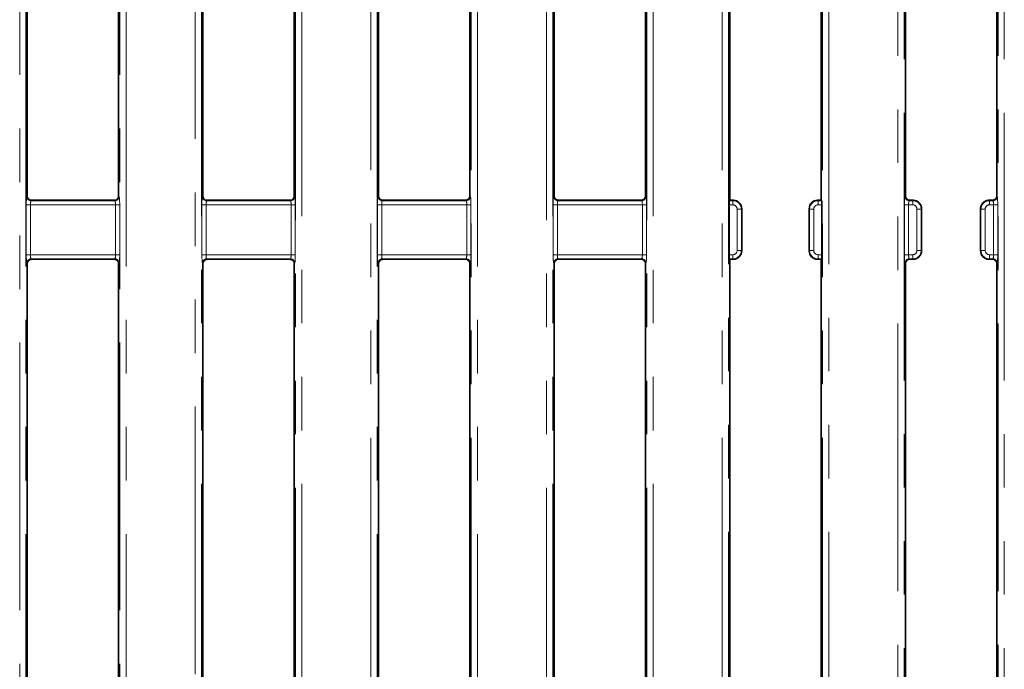
# Model space of a CAD drawing. Units: millimetres. Extents: x 8 to 903, y 1 to 632.
# Drawn here: x 81 to 104, y 89 to 105 of the extents above; entities that cross this region are included whole.
import ezdxf

# ---------------------------------------------------------------- set-up
doc = ezdxf.new("R2010")
doc.units = ezdxf.units.MM
doc.linetypes.add('PHANTOM', pattern=[12.7, 6.35, -1.27, 1.27, -1.27, 1.27, -1.27])

msp = doc.modelspace()

# ---------------------------------------------------------------- linework, layer by layer
at = {"color": 8, "linetype": 'PHANTOM', "lineweight": 18}
for p, q in [((84.7785, 63.8971), (84.7785, 119.2126)), ((84.9279, 119.2126), (84.9279, 63.8971)), ((87.1573, 61.9715), (87.1573, 119.2126)), ((87.3068, 119.2126), (87.3068, 61.9715)), ((93.1121, 61.9715), (93.1121, 119.2126)), ((93.2616, 119.2126), (93.2616, 61.9715)), ((95.491, 61.9715), (95.491, 119.2126)), ((95.6404, 119.2126), (95.6404, 61.9715)), ((80.6115, 65.4154), (80.6115, 118.0244)), ((80.7609, 118.0244), (80.7609, 65.4154)), ((82.9907, 65.4154), (82.9907, 118.0244)), ((83.1401, 118.0244), (83.1401, 65.4154)), ((88.9451, 63.1597), (88.9451, 118.0244)), ((89.0946, 118.0244), (89.0946, 63.1597)), ((91.3243, 63.1597), (91.3243, 118.0244)), ((91.4738, 118.0244), (91.4738, 63.1597)), ((97.2788, 63.1597), (97.2788, 118.0742)), ((97.4282, 118.0742), (97.4282, 63.1597)), ((99.658, 63.1597), (99.658, 118.0742)), ((99.8074, 118.0742), (99.8074, 63.1597)), ((101.4458, 65.8674), (101.4458, 115.3166)), ((101.5952, 115.3166), (101.5952, 65.8674)), ((103.8227, 65.8674), (103.8227, 115.3166)), ((103.9721, 115.3166), (103.9721, 65.8674)), ((80.7832, 100.6321), (80.7927, 100.6417)), ((80.8927, 100.5425), (80.8828, 100.5325)), ((80.8828, 100.5325), (82.8688, 100.5325)), ((82.8688, 100.5325), (82.8589, 100.5424)), ((82.9589, 100.6417), (82.9684, 100.6321)), ((84.9502, 100.6321), (84.9597, 100.6417)), ((85.0597, 100.5425), (85.0498, 100.5325)), ((85.0498, 100.5325), (87.0355, 100.5325)), ((87.0355, 100.5325), (87.0256, 100.5424)), ((87.1256, 100.6417), (87.1351, 100.6321)), ((89.1168, 100.6321), (89.1263, 100.6417)), ((89.2264, 100.5425), (89.2164, 100.5325)), ((89.2164, 100.5325), (91.2025, 100.5325)), ((91.2025, 100.5325), (91.1929, 100.542)), ((91.2926, 100.6417), (91.3021, 100.6321)), ((93.2838, 100.6321), (93.2933, 100.6417)), ((93.393, 100.542), (93.3834, 100.5325)), ((93.3834, 100.5325), (95.3691, 100.5325)), ((95.3691, 100.5325), (95.3596, 100.542)), ((95.4592, 100.6417), (95.4687, 100.6321)), ((97.4505, 100.5325), (97.5344, 100.5325)), ((97.5344, 100.5325), (97.5439, 100.542)), ((97.5344, 100.4329), (97.5344, 100.5325)), ((99.5424, 100.542), (99.5519, 100.5325)), ((99.5519, 100.4329), (99.5519, 100.5325)), ((99.5519, 100.5325), (99.6357, 100.5325)), ((101.6175, 100.6321), (101.627, 100.6417)), ((101.7266, 100.542), (101.7171, 100.5325)), ((101.7171, 100.5325), (101.8002, 100.5325)), ((101.8002, 100.5325), (101.8097, 100.542)), ((101.8002, 100.4329), (101.8002, 100.5325)), ((103.6082, 100.542), (103.6177, 100.5325)), ((103.6177, 100.5325), (103.6177, 100.4329)), ((103.6177, 100.5325), (103.7008, 100.5325)), ((103.7008, 100.5325), (103.6913, 100.542)), ((103.7909, 100.6417), (103.8004, 100.6321)), ((80.7672, 99.2512), (80.7672, 100.4329)), ((80.7672, 100.4329), (80.8668, 100.4329)), ((80.8668, 100.4329), (80.8668, 99.2512)), ((82.8848, 100.4329), (80.8668, 100.4329)), ((82.8848, 100.4329), (82.9844, 100.4329)), ((82.8848, 99.2512), (82.8848, 100.4329)), ((82.9844, 100.4329), (82.9844, 99.2512)), ((84.9342, 99.2512), (84.9342, 100.4329)), ((84.9342, 100.4329), (85.0338, 100.4329)), ((85.0338, 100.4329), (85.0338, 99.2512)), ((87.0514, 100.4329), (85.0338, 100.4329)), ((87.0514, 99.2512), (87.0514, 100.4329)), ((87.0514, 100.4329), (87.1511, 100.4329)), ((87.1511, 100.4329), (87.1511, 99.2512)), ((89.1008, 99.2512), (89.1008, 100.4329)), ((89.1008, 100.4329), (89.2005, 100.4329)), ((89.2005, 100.4329), (89.2005, 99.2512)), ((91.2184, 100.4329), (89.2005, 100.4329)), ((91.2184, 100.4329), (91.3181, 100.4329)), ((91.2184, 99.2512), (91.2184, 100.4329)), ((91.3181, 100.4329), (91.3181, 99.2512)), ((93.2678, 99.2512), (93.2678, 100.4329)), ((93.2678, 100.4329), (93.3675, 100.4329)), ((93.3675, 100.4329), (93.3675, 99.2512)), ((95.3851, 100.4329), (93.3675, 100.4329)), ((95.3851, 100.4329), (95.4847, 100.4329)), ((95.3851, 99.2512), (95.3851, 100.4329)), ((95.4847, 100.4329), (95.4847, 99.2512)), ((97.5344, 100.4329), (97.4425, 100.4329)), ((97.634, 99.3508), (97.634, 100.3333)), ((97.634, 100.3333), (97.7336, 100.3333)), ((97.7431, 100.3428), (97.7336, 100.3333)), ((97.7336, 100.3333), (97.7336, 99.3508)), ((99.3526, 100.3333), (99.3431, 100.3428)), ((99.4522, 100.3333), (99.3526, 100.3333)), ((99.3526, 99.3508), (99.3526, 100.3333)), ((99.4522, 100.3333), (99.4522, 99.3508)), ((99.6437, 100.4329), (99.5519, 100.4329)), ((101.6015, 99.2512), (101.6015, 100.4329)), ((101.7011, 100.4329), (101.6015, 100.4329)), ((101.7011, 100.4329), (101.7011, 99.2512)), ((101.8002, 100.4329), (101.7011, 100.4329)), ((101.8998, 99.3508), (101.8998, 100.3333)), ((101.9994, 100.3333), (101.8998, 100.3333)), ((102.0089, 100.3428), (101.9994, 100.3333)), ((101.9994, 100.3333), (101.9994, 99.3508)), ((103.4185, 100.3333), (103.4089, 100.3428)), ((103.4185, 100.3333), (103.5181, 100.3333)), ((103.4185, 99.3508), (103.4185, 100.3333)), ((103.5181, 100.3333), (103.5181, 99.3508)), ((103.7168, 100.4329), (103.6177, 100.4329)), ((103.7168, 100.4329), (103.8164, 100.4329)), ((103.7168, 99.2512), (103.7168, 100.4329)), ((103.8164, 100.4329), (103.8164, 99.2512)), ((97.634, 99.3508), (97.7336, 99.3508)), ((97.7336, 99.3508), (97.7431, 99.3413)), ((99.3431, 99.3413), (99.3526, 99.3508)), ((99.4522, 99.3508), (99.3526, 99.3508)), ((101.9994, 99.3508), (101.8998, 99.3508)), ((101.9994, 99.3508), (102.0089, 99.3413)), ((103.4089, 99.3413), (103.4185, 99.3508)), ((103.4185, 99.3508), (103.5181, 99.3508)), ((80.7672, 99.2512), (80.8668, 99.2512)), ((80.7927, 99.0424), (80.7832, 99.0519)), ((80.8668, 99.2512), (82.8848, 99.2512)), ((82.8688, 99.1515), (80.8828, 99.1515)), ((80.8828, 99.1515), (80.8932, 99.1411)), ((82.8584, 99.1412), (82.8688, 99.1515)), ((82.8848, 99.2512), (82.9844, 99.2512)), ((82.9684, 99.0519), (82.9589, 99.0424)), ((84.9342, 99.2512), (85.0338, 99.2512)), ((84.9597, 99.0424), (84.9502, 99.0519)), ((85.0338, 99.2512), (87.0514, 99.2512)), ((87.0355, 99.1515), (85.0498, 99.1515)), ((85.0498, 99.1515), (85.0602, 99.1411)), ((87.0251, 99.1412), (87.0355, 99.1515)), ((87.0514, 99.2512), (87.1511, 99.2512)), ((87.1351, 99.0519), (87.1256, 99.0424)), ((89.1008, 99.2512), (89.2005, 99.2512)), ((89.1263, 99.0424), (89.1168, 99.0519)), ((89.2005, 99.2512), (91.2184, 99.2512)), ((91.2025, 99.1515), (89.2164, 99.1515)), ((89.2164, 99.1515), (89.2269, 99.1411)), ((91.1929, 99.142), (91.2025, 99.1515)), ((91.2184, 99.2512), (91.3181, 99.2512)), ((91.3021, 99.0519), (91.2926, 99.0424)), ((93.2678, 99.2512), (93.3675, 99.2512)), ((93.2933, 99.0424), (93.2838, 99.0519)), ((93.3675, 99.2512), (95.3851, 99.2512)), ((95.3691, 99.1515), (93.3834, 99.1515)), ((93.3834, 99.1515), (93.393, 99.142)), ((95.3596, 99.142), (95.3691, 99.1515)), ((95.3851, 99.2512), (95.4847, 99.2512)), ((95.4687, 99.0519), (95.4592, 99.0424)), ((97.4425, 99.2512), (97.5344, 99.2512)), ((97.5344, 99.1515), (97.4505, 99.1515)), ((97.5344, 99.2512), (97.5344, 99.1515)), ((97.5439, 99.142), (97.5344, 99.1515)), ((99.5519, 99.1515), (99.5424, 99.142)), ((99.5519, 99.2512), (99.6437, 99.2512)), ((99.5519, 99.2512), (99.5519, 99.1515)), ((99.6357, 99.1515), (99.5519, 99.1515)), ((101.7011, 99.2512), (101.6015, 99.2512)), ((101.627, 99.0424), (101.6175, 99.0519)), ((101.7011, 99.2512), (101.8002, 99.2512)), ((101.8002, 99.1515), (101.7171, 99.1515)), ((101.7171, 99.1515), (101.7266, 99.142)), ((101.8002, 99.1515), (101.8002, 99.2512)), ((101.8097, 99.142), (101.8002, 99.1515)), ((103.6177, 99.1515), (103.6082, 99.142)), ((103.6177, 99.2512), (103.7168, 99.2512)), ((103.6177, 99.2512), (103.6177, 99.1515)), ((103.7008, 99.1515), (103.6177, 99.1515)), ((103.6913, 99.142), (103.7008, 99.1515)), ((103.7168, 99.2512), (103.8164, 99.2512)), ((103.8004, 99.0519), (103.7909, 99.0424))]:
    msp.add_line(p, q, dxfattribs=at)
at = {"color": 7, "linetype": 'Continuous', "lineweight": 35}
for p, q in [((80.7927, 116.3391), (80.7927, 100.6417)), ((82.9589, 100.6417), (82.9589, 116.3391)), ((84.9597, 100.6417), (84.9597, 116.4886)), ((87.1256, 116.4886), (87.1256, 100.6417)), ((89.1263, 116.3391), (89.1263, 100.6417)), ((91.2926, 100.6417), (91.2926, 116.3391)), ((93.2933, 100.6417), (93.2933, 116.4886)), ((95.4592, 116.4886), (95.4592, 100.6417)), ((97.46, 116.3391), (97.46, 100.542)), ((99.6262, 100.542), (99.6262, 116.3391)), ((101.627, 100.6417), (101.627, 115.3166)), ((103.7909, 115.3166), (103.7909, 100.6417)), ((80.9413, 100.542), (80.8927, 100.5425)), ((80.9413, 100.542), (82.8116, 100.542)), ((82.8589, 100.5424), (82.8116, 100.542)), ((85.1083, 100.542), (85.0597, 100.5425)), ((85.1083, 100.542), (86.9786, 100.542)), ((87.0256, 100.5424), (86.9786, 100.542)), ((89.2753, 100.542), (89.2264, 100.5425)), ((89.2753, 100.542), (91.1929, 100.542)), ((93.393, 100.542), (95.3596, 100.542)), ((97.4505, 100.5325), (97.46, 100.542)), ((97.46, 100.542), (97.5434, 100.542)), ((99.5428, 100.542), (99.6262, 100.542)), ((99.6262, 100.542), (99.6357, 100.5325)), ((101.7266, 100.542), (101.8091, 100.542)), ((103.6088, 100.542), (103.6913, 100.542)), ((97.4425, 99.2512), (97.4425, 100.4329)), ((97.7431, 100.3423), (97.7431, 99.3418)), ((99.3431, 99.3418), (99.3431, 100.3423)), ((99.6437, 100.4329), (99.6437, 99.2512)), ((102.0089, 100.3428), (102.0089, 100.3427)), ((102.0089, 100.3427), (102.0089, 99.3414)), ((103.4089, 100.3428), (103.4089, 100.3427)), ((103.4089, 100.3427), (103.4089, 99.3414)), ((102.0089, 99.3414), (102.0089, 99.3413)), ((103.4089, 99.3414), (103.4089, 99.3413)), ((80.9576, 99.142), (82.7953, 99.142)), ((85.1246, 99.142), (86.9623, 99.142)), ((89.2916, 99.142), (91.1929, 99.142)), ((93.393, 99.142), (95.3596, 99.142)), ((97.46, 99.142), (97.4505, 99.1515)), ((97.46, 99.142), (97.46, 82.1417)), ((97.46, 99.142), (97.5434, 99.142)), ((99.5428, 99.142), (99.6262, 99.142)), ((99.6357, 99.1515), (99.6262, 99.142)), ((99.6262, 82.1417), (99.6262, 99.142)), ((101.7266, 99.142), (101.8091, 99.142)), ((103.6088, 99.142), (103.6913, 99.142)), ((80.7927, 99.0424), (80.7927, 82.1417)), ((82.9589, 82.1417), (82.9589, 99.0424)), ((84.9597, 82.1417), (84.9597, 99.0424)), ((87.1256, 99.0424), (87.1256, 82.1417)), ((89.1263, 99.0424), (89.1263, 82.1417)), ((91.2926, 82.1417), (91.2926, 99.0424)), ((93.2933, 82.0436), (93.2933, 99.0424)), ((95.4592, 99.0424), (95.4592, 82.042)), ((101.627, 82.1417), (101.627, 99.0424)), ((103.7909, 99.0424), (103.7909, 82.1417))]:
    msp.add_line(p, q, dxfattribs=at)
at = {"color": 8, "linetype": 'PHANTOM', "lineweight": 18}
for centre, start, end in [((80.8837, 100.633), 180.50813, 269.49187), ((82.8679, 100.633), 270.50813, 359.49187), ((85.0507, 100.633), 180.50813, 269.49187), ((87.0346, 100.633), 270.50813, 359.49187), ((89.2173, 100.633), 180.50813, 269.49187), ((91.2016, 100.633), 270.50813, 359.49187), ((93.3843, 100.633), 180.50813, 269.49187), ((95.3682, 100.633), 270.50813, 359.49187), ((101.718, 100.633), 180.50813, 269.49187), ((103.6999, 100.633), 270.50813, 359.49187), ((80.8837, 99.051), 90.50813, 179.49187), ((82.8679, 99.051), 0.50813, 89.49187), ((85.0507, 99.051), 90.50813, 179.49187), ((87.0346, 99.051), 0.50813, 89.49187), ((89.2173, 99.051), 90.50813, 179.49187), ((91.2016, 99.051), 0.50813, 89.49187), ((93.3843, 99.051), 90.50813, 179.49187), ((95.3682, 99.051), 0.50813, 89.49187), ((101.718, 99.051), 90.50813, 179.49187), ((103.6999, 99.051), 0.50813, 89.49187)]:
    msp.add_arc(centre, 0.1005, start, end, dxfattribs=at)
for centre, major_axis, ratio, start_param, end_param in [((80.7847, 100.4329), (0, 0.2), 0.0874887, 0.0872665, 1.5707963), ((80.8843, 100.4329), (0, 0.1), 0.1749773, 0.0872665, 1.5707963), ((82.8673, 100.4329), (0, 0.1), 0.1749773, 4.712389, 6.1959188), ((82.9669, 100.4329), (0, 0.2), 0.0874887, 4.712389, 6.1959188), ((84.9517, 100.4329), (0, 0.2), 0.0874887, 0.0872665, 1.5707963), ((85.0513, 100.4329), (0, 0.1), 0.1749773, 0.0872665, 1.5707963), ((87.0339, 100.4329), (0, 0.1), 0.1749773, 4.712389, 6.1959188), ((87.1336, 100.4329), (0, 0.2), 0.0874887, 4.712389, 6.1959188), ((89.1183, 100.4329), (0, 0.2), 0.0874887, 0.0872665, 1.5707963), ((89.218, 100.4329), (0, 0.1), 0.1749773, 0.0872665, 1.5707963), ((91.2009, 100.4329), (0, 0.1), 0.1749773, 4.712389, 6.1959188), ((91.3006, 100.4329), (0, 0.2), 0.0874887, 4.712389, 6.1959188), ((93.2853, 100.4329), (0, 0.2), 0.0874887, 0.0872665, 1.5707963), ((93.385, 100.4329), (0, 0.1), 0.1749773, 0.0872665, 1.5707963), ((95.3676, 100.4329), (0, 0.1), 0.1749773, 4.712389, 6.1959188), ((95.4672, 100.4329), (0, 0.2), 0.0874887, 4.712389, 6.1959188), ((97.5336, 100.3325), (0.1414, 0.1414), 0.9999711, 5.5015852, 7.0647854), ((99.5526, 100.3325), (0.1414, -0.1414), 0.9999711, 2.3599926, 3.9231927), ((101.619, 100.4329), (0, 0.2), 0.0874887, 0.0872665, 1.5707963), ((101.7186, 100.4329), (0, 0.1), 0.1749773, 0.0872665, 1.5707963), ((101.7994, 100.3325), (0.1414, 0.1414), 0.9999711, 5.5015852, 7.0647854), ((103.6185, 100.3325), (-0.1414, 0.1414), 0.9999711, 5.5015852, 7.0647854), ((103.6993, 100.4329), (0, 0.1), 0.1749773, 4.712389, 6.1959188), ((103.7989, 100.4329), (0, 0.2), 0.0874887, 4.712389, 6.1959188), ((97.5336, 100.3325), (-0.0712, -0.0712), 0.9924325, 2.3599926, 3.9231927), ((99.5526, 100.3325), (-0.0712, 0.0712), 0.9924325, 5.5015852, 7.0647854), ((101.7994, 100.3325), (0.0712, 0.0712), 0.9924325, 5.5015852, 7.0647854), ((103.6185, 100.3325), (0.0712, -0.0712), 0.9924325, 2.3599926, 3.9231927), ((97.5336, 99.3516), (0.0712, -0.0712), 0.9924325, 5.5015852, 7.0647854), ((97.5336, 99.3516), (0.1414, -0.1414), 0.9999711, 5.5015852, 7.0647854), ((99.5526, 99.3516), (0.1414, 0.1414), 0.9999711, 2.3599926, 3.9231927), ((99.5526, 99.3516), (0.0712, 0.0712), 0.9924325, 2.3599926, 3.9231927), ((101.7994, 99.3516), (0.1414, -0.1414), 0.9999711, 5.5015852, 7.0647854), ((101.7994, 99.3516), (-0.0712, 0.0712), 0.9924325, 2.3599926, 3.9231927), ((103.6185, 99.3516), (0.1414, 0.1414), 0.9999711, 2.3599926, 3.9231927), ((103.6185, 99.3516), (-0.0712, -0.0712), 0.9924325, 5.5015852, 7.0647854), ((80.7847, 99.2512), (0, 0.2), 0.0874887, 1.5707963, 3.0543262), ((80.8843, 99.2512), (0, 0.1), 0.1749773, 1.5707963, 3.0543262), ((82.8673, 99.2512), (0, 0.1), 0.1749773, 3.2288591, 4.712389), ((82.9669, 99.2512), (0, 0.2), 0.0874887, 3.2288591, 4.712389), ((84.9517, 99.2512), (0, 0.2), 0.0874887, 1.5707963, 3.0543262), ((85.0513, 99.2512), (0, 0.1), 0.1749773, 1.5707963, 3.0543262), ((87.0339, 99.2512), (0, 0.1), 0.1749773, 3.2288591, 4.712389), ((87.1336, 99.2512), (0, 0.2), 0.0874887, 3.2288591, 4.712389), ((89.1183, 99.2512), (0, 0.2), 0.0874887, 1.5707963, 3.0543262), ((89.218, 99.2512), (0, 0.1), 0.1749773, 1.5707963, 3.0543262), ((91.2009, 99.2512), (0, 0.1), 0.1749773, 3.2288591, 4.712389), ((91.3006, 99.2512), (0, 0.2), 0.0874887, 3.2288591, 4.712389), ((93.2853, 99.2512), (0, 0.2), 0.0874887, 1.5707963, 3.0543262), ((93.385, 99.2512), (0, 0.1), 0.1749773, 1.5707963, 3.0543262), ((95.3676, 99.2512), (0, 0.1), 0.1749773, 3.2288591, 4.712389), ((95.4672, 99.2512), (0, 0.2), 0.0874887, 3.2288591, 4.712389), ((101.619, 99.2512), (0, 0.2), 0.0874887, 1.5707963, 3.0543262), ((101.7186, 99.2512), (0, 0.1), 0.1749773, 1.5707963, 3.0543262), ((103.6993, 99.2512), (0, 0.1), 0.1749773, 3.2288591, 4.712389), ((103.7989, 99.2512), (0, 0.2), 0.0874887, 3.2288591, 4.712389)]:
    msp.add_ellipse(centre, major_axis=major_axis, ratio=ratio, start_param=start_param, end_param=end_param, dxfattribs=at)
at = {"color": 7, "linetype": 'Continuous', "lineweight": 35}
for centre, major_axis, ratio, start_param, end_param in [((80.893, 100.6424), (-0.0712, -0.0712), 0.9924325, 5.5015852, 6.8732461), ((82.8585, 100.6424), (-0.0712, 0.0712), 0.9924325, 2.5427771, 3.9231927), ((85.06, 100.6424), (0.0712, 0.0712), 0.9924325, 2.3599926, 3.7316535), ((87.0252, 100.6424), (0.0712, -0.0712), 0.9924325, 5.6822086, 7.0647854), ((89.2267, 100.6424), (-0.0712, -0.0712), 0.9924325, 5.5015852, 6.87103), ((91.1922, 100.6424), (-0.0712, 0.0712), 0.9924325, 2.3599926, 3.9231927), ((93.3937, 100.6424), (0.0712, 0.0712), 0.9924325, 2.3599926, 3.9231927), ((95.3589, 100.6424), (-0.0712, 0.0712), 0.9924325, 2.3599926, 3.9231927), ((97.4512, 100.4329), (0, 0.1), 0.0874887, 0.0872665, 1.5707963), ((97.6179, 100.4168), (0.2114, -0.0604), 0.51909, 2.0716969, 2.0741254), ((97.5427, 100.3416), (0.1421, 0.1421), 0.995449, 5.5015852, 7.0647854), ((99.5436, 100.3416), (0.1421, -0.1421), 0.995449, 2.3599926, 3.9231927), ((99.4684, 100.4168), (0.2114, 0.0604), 0.51909, 1.0674672, 1.0698958), ((99.635, 100.4329), (0, 0.1), 0.0874887, 4.712389, 6.1959188), ((101.7274, 100.6424), (-0.0712, -0.0712), 0.9924325, 5.5015852, 7.0647854), ((101.9334, 100.4168), (0.2338, -0.0802), 0.4115166, 2.2624343, 2.2654634), ((103.4845, 100.4168), (0.2338, 0.0802), 0.4115166, 0.8761293, 0.8791584), ((103.6905, 100.6424), (0.0712, -0.0712), 0.9924325, 5.5015852, 7.0647854), ((97.6179, 100.4168), (-0.0604, 0.2114), 0.51909, 4.2090599, 4.2114885), ((99.4684, 100.4168), (0.0604, 0.2114), 0.51909, 2.0716969, 2.0741254), ((97.5427, 99.3425), (0.1421, -0.1421), 0.995449, 5.5015852, 7.0647854), ((97.6179, 99.2673), (0.0604, 0.2114), 0.51909, 5.2132895, 5.2157181), ((99.4684, 99.2673), (-0.0604, 0.2114), 0.51909, 1.0674672, 1.0698958), ((99.5436, 99.3425), (0.1421, 0.1421), 0.995449, 2.3599926, 3.9231927), ((80.893, 99.0417), (0.0712, -0.0712), 0.9924325, 2.6680328, 3.9231927), ((82.8585, 99.0417), (0.0712, 0.0712), 0.9924325, 5.5015852, 6.7674332), ((85.06, 99.0417), (-0.0712, 0.0712), 0.9924325, 5.8096255, 7.0647854), ((87.0252, 99.0417), (-0.0712, -0.0712), 0.9924325, 2.3599926, 3.6284867), ((89.2267, 99.0417), (0.0712, -0.0712), 0.9924325, 2.6707306, 3.9231927), ((91.1922, 99.0417), (0.0712, 0.0712), 0.9924325, 5.5015852, 7.0647854), ((93.3937, 99.0417), (-0.0712, 0.0712), 0.9924325, 5.5015852, 7.0647854), ((95.3589, 99.0417), (0.0712, 0.0712), 0.9924325, 5.5015852, 7.0647854), ((97.4512, 99.2512), (0, 0.1), 0.0874887, 1.5707963, 3.0543262), ((97.6179, 99.2673), (0.2114, 0.0604), 0.51909, 4.2090599, 4.2114885), ((99.4684, 99.2673), (0.2114, -0.0604), 0.51909, 5.2132895, 5.2157181), ((99.635, 99.2512), (0, 0.1), 0.0874887, 3.2288591, 4.712389), ((101.7274, 99.0417), (0.0712, -0.0712), 0.9924325, 2.3599926, 3.9231927), ((101.9334, 99.2673), (0.2338, 0.0802), 0.4115166, 4.0177219, 4.020751), ((103.4845, 99.2673), (0.2338, -0.0802), 0.4115166, 5.404027, 5.407056), ((103.6905, 99.0417), (-0.0712, -0.0712), 0.9924325, 2.3599926, 3.9231927)]:
    msp.add_ellipse(centre, major_axis=major_axis, ratio=ratio, start_param=start_param, end_param=end_param, dxfattribs=at)
for points, knots in [([(80.8927, 100.5425), (80.8912, 100.5425), (80.888, 100.5426), (80.881, 100.543), (80.8764, 100.5435), (80.8732, 100.5439)], [0, 0, 0, 0, 0.2255822, 0.4586015, 1, 1, 1, 1]), ([(82.8775, 100.5437), (82.8744, 100.5434), (82.87, 100.543), (82.8634, 100.5426), (82.8604, 100.5425), (82.8589, 100.5424)], [0, 0, 0, 0, 0.5393461, 0.7733211, 1, 1, 1, 1]), ([(85.0597, 100.5425), (85.0582, 100.5425), (85.055, 100.5426), (85.048, 100.543), (85.0434, 100.5435), (85.0402, 100.5439)], [0, 0, 0, 0, 0.22558222, 0.45860152, 1, 1, 1, 1]), ([(87.044, 100.5437), (87.0409, 100.5434), (87.0366, 100.5429), (87.03, 100.5426), (87.027, 100.5425), (87.0256, 100.5424)], [0, 0, 0, 0, 0.5388368, 0.7730476, 1, 1, 1, 1]), ([(89.2264, 100.5425), (89.2248, 100.5425), (89.2217, 100.5426), (89.2145, 100.5431), (89.2099, 100.5436), (89.2066, 100.5439)], [0, 0, 0, 0, 0.2253075, 0.4580849, 1, 1, 1, 1]), ([(101.8097, 100.542), (101.8244, 100.541), (101.8614, 100.5386), (101.9174, 100.5148), (101.968, 100.4698), (102.0023, 100.4101), (102.0067, 100.3652), (102.0089, 100.3428)], [0, 0, 0, 0, 0.1415418, 0.3558566, 0.5701941, 0.7851108, 1, 1, 1, 1]), ([(103.4089, 100.3428), (103.4092, 100.35), (103.4096, 100.3646), (103.4136, 100.3878), (103.4207, 100.4121), (103.4299, 100.4325), (103.4411, 100.4519), (103.4542, 100.4702), (103.4696, 100.4865), (103.4819, 100.497), (103.4921, 100.5049), (103.5037, 100.5127), (103.5184, 100.5209), (103.5313, 100.5267), (103.5455, 100.5321), (103.5609, 100.5366), (103.58, 100.5403), (103.5958, 100.5418), (103.6051, 100.542), (103.6082, 100.542)], [0, 0, 0, 0, 0.06949019, 0.13939701, 0.22564899, 0.31111521, 0.35367017, 0.44015153, 0.5258529, 0.56852722, 0.59521077, 0.64878034, 0.70271739, 0.75702646, 0.78429824, 0.84829228, 0.91052963, 0.97048518, 1, 1, 1, 1]), ([(102.0089, 99.3413), (102.0087, 99.334), (102.0083, 99.3195), (102.0043, 99.2962), (101.9972, 99.272), (101.988, 99.2515), (101.9768, 99.2321), (101.9637, 99.2139), (101.9483, 99.1976), (101.936, 99.187), (101.9258, 99.1792), (101.9142, 99.1714), (101.8995, 99.1632), (101.8866, 99.1573), (101.8724, 99.152), (101.857, 99.1474), (101.8379, 99.1438), (101.8221, 99.1422), (101.8128, 99.1421), (101.8097, 99.142)], [0, 0, 0, 0, 0.06949019, 0.13939701, 0.22564899, 0.31111521, 0.35367017, 0.44015153, 0.5258529, 0.56852722, 0.59521077, 0.64878034, 0.70271739, 0.75702646, 0.78429824, 0.84829228, 0.91052963, 0.97048518, 1, 1, 1, 1]), ([(103.6082, 99.142), (103.5935, 99.143), (103.5565, 99.1455), (103.5005, 99.1693), (103.4499, 99.2143), (103.4156, 99.274), (103.4112, 99.3189), (103.4089, 99.3413)], [0, 0, 0, 0, 0.1415418, 0.3558566, 0.5701941, 0.7851108, 1, 1, 1, 1]), ([(80.8619, 99.1373), (80.8646, 99.1378), (80.8694, 99.1387), (80.8776, 99.1399), (80.8859, 99.1407), (80.8908, 99.141), (80.8932, 99.1411)], [0, 0, 0, 0, 0.31198414, 0.56843625, 0.78816548, 1, 1, 1, 1]), ([(80.8932, 99.1411), (80.9036, 99.1414), (80.9244, 99.1421), (80.9465, 99.142), (80.9576, 99.142)], [0, 0, 0, 0, 0.497282, 1, 1, 1, 1]), ([(82.7953, 99.142), (82.8061, 99.142), (82.8277, 99.1421), (82.8481, 99.1415), (82.8584, 99.1412)], [0, 0, 0, 0, 0.4986898, 1, 1, 1, 1]), ([(82.8584, 99.1412), (82.8607, 99.141), (82.8655, 99.1408), (82.8734, 99.14), (82.8814, 99.139), (82.8861, 99.1381), (82.8887, 99.1376)], [0, 0, 0, 0, 0.2128858, 0.4337238, 0.6900258, 1, 1, 1, 1]), ([(85.0289, 99.1373), (85.0316, 99.1378), (85.0364, 99.1387), (85.0446, 99.1399), (85.0529, 99.1407), (85.0578, 99.141), (85.0602, 99.1411)], [0, 0, 0, 0, 0.3119841, 0.5684362, 0.7881655, 1, 1, 1, 1]), ([(85.0602, 99.1411), (85.0706, 99.1414), (85.0914, 99.1421), (85.1135, 99.142), (85.1246, 99.142)], [0, 0, 0, 0, 0.497282, 1, 1, 1, 1]), ([(86.9623, 99.142), (86.9731, 99.142), (86.9945, 99.1421), (87.0149, 99.1415), (87.0251, 99.1412)], [0, 0, 0, 0, 0.4987045, 1, 1, 1, 1]), ([(87.0251, 99.1412), (87.0274, 99.1411), (87.0321, 99.1408), (87.04, 99.1401), (87.0479, 99.139), (87.0525, 99.1382), (87.0551, 99.1377)], [0, 0, 0, 0, 0.2131506, 0.4342652, 0.6905293, 1, 1, 1, 1]), ([(89.1953, 99.1372), (89.198, 99.1377), (89.2029, 99.1387), (89.2112, 99.1399), (89.2195, 99.1407), (89.2245, 99.141), (89.2269, 99.1411)], [0, 0, 0, 0, 0.3124854, 0.5689748, 0.7884262, 1, 1, 1, 1]), ([(89.2269, 99.1411), (89.2373, 99.1414), (89.2582, 99.1421), (89.2804, 99.142), (89.2916, 99.142)], [0, 0, 0, 0, 0.4972507, 1, 1, 1, 1])]:
    msp.add_open_spline(points, degree=3, knots=knots, dxfattribs=at)

doc.saveas('drawing.dxf')
